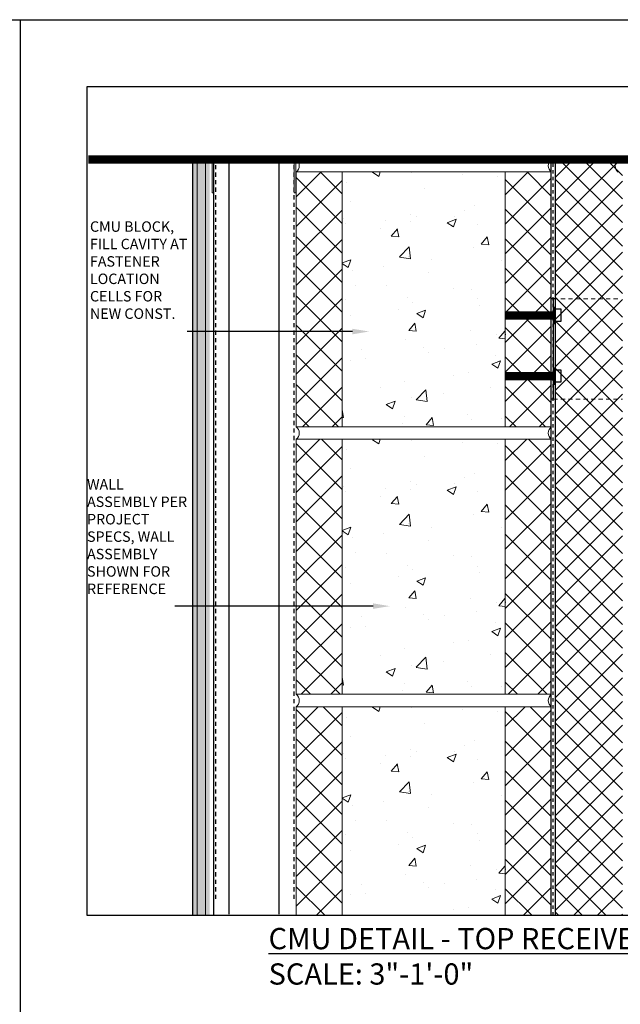
# Model space of a CAD drawing. Units: inches. Extents: x -795 to 872, y -483 to 852.
# Drawn here: x 303 to 321, y 659 to 689 of the extents above; entities that cross this region are included whole.
import ezdxf
from ezdxf import colors
from ezdxf.entities.mleader import LeaderData, LeaderLine
from ezdxf.math import Vec2, Vec3
from ezdxf.xclip import XClip

# ---------------------------------------------------------------- set-up
doc = ezdxf.new("R2010")
doc.units = ezdxf.units.IN
doc.header["$MEASUREMENT"] = 0
doc.header["$XCLIPFRAME"] = 0
for name, pattern in [('CENTER2', [1.125, 0.75, -0.125, 0.125, -0.125]), ('HIDDEN', [0.375, 0.25, -0.125]), ('HIDDEN2', [0.1875, 0.125, -0.0625])]:
    doc.linetypes.add(name, pattern=pattern)
for name, color, linetype in [('18-OTHERS', 7, 'Continuous'), ('FLASHING', 1, 'Continuous'), ('GRADE_LINE', 44, 'CENTER2'), ('INSUL_FURRING', 1, 'Continuous'), ('NOTES', 7, 'Continuous'), ('SHEATHING', 1, 'Continuous'), ('STRUCTURE', 7, 'Continuous'), ('TitleText', 7, 'Continuous')]:
    doc.layers.add(name, color=color, linetype=linetype)
doc.layers.add('A-Detl-Thin', color=150, linetype='Continuous', lineweight=18)
doc.layers.add('HATCH', color=253, linetype='Continuous', lineweight=0)
doc.styles.add('SANS SERIF', font='sanss___.ttf', dxfattribs={"height": 0.09375})
doc.styles.add('TEXT', font='archstyl.shx')

# ---------------------------------------------------------------- blocks, each defined once
blk = doc.blocks.new('GRID - 3 INCH')
at = {"layer": 'Defpoints'}
blk.add_line((66.522, 92.395), (66.522, 0), dxfattribs=at)
for points in [[(0, 92.395), (133.044, 92.395), (133.044, 0), (0, 0)], [(68.522, 90.395), (97.783, 90.395), (97.783, 65.597), (68.522, 65.597)]]:
    blk.add_lwpolyline(points, close=True, dxfattribs=at)
blk = doc.blocks.new('CMU Block')
at = {"layer": 'HATCH'}
h = blk.add_hatch(dxfattribs=at)
h.set_pattern_fill('ANSI37', color=256, scale=5)
h.set_pattern_definition([(45, (-959.70333, 8.51177), (-0.44194174, 0.44194174), []), (135, (-959.70333, 8.51177), (-0.44194174, -0.44194174), [])])
h.paths.add_polyline_path([(1.374, 7.625), (0, 7.625), (0, 0), (1.374, 0)])
h.paths.add_polyline_path([(7.625, 7.625), (6.251, 7.625), (6.251, 0), (7.625, 0)])
for p, q in [((1.374, 7.625), (1.374, 0)), ((6.251, 7.625), (6.251, 0))]:
    blk.add_line(p, q, dxfattribs=at)
blk.add_lwpolyline([(7.625, 0), (0, 0), (0, 7.625), (7.625, 7.625)], close=True, dxfattribs=at)
blk = doc.blocks.new('*U111')
at = {"color": 0, "linetype": 'ByBlock'}
blk.add_lwpolyline([(0.0478, 0, 0.4142136), (0, -0.0478), (0, -2.4522, 0.4142136), (0.0478, -2.5), (1, -2.5), (1, -2.4522), (0.0478, -2.4522), (0.0478, -0.0478), (1, -0.0478), (1, 0)], format="xyb", close=True, dxfattribs=at)

msp = doc.modelspace()

# ---------------------------------------------------------------- hatches: boundary and pattern name
at = {"layer": 'HATCH'}
h = msp.add_hatch(dxfattribs=at)
h.set_pattern_fill('AR-SAND', color=256, scale=0.25, angle=270)
h.set_pattern_definition([(307.5, (483.46043, 589.0294), (0.48170594, 0.01574834), [0, -0.38, 0, -0.425, 0, -0.40625]), (277.5, (483.4604, 589.0294), (0.7055365, -0.4424442), [0, -0.205, 0, -0.3425, 0, -0.13125]), (237.5, (483.46043, 589.3369), (0.0014148, -0.7785355), [0, -0.125, 0, -0.45, 0, -0.5875]), (227.5, (483.4604, 589.3369), (0.219419, -0.7515317), [0, -0.0625, 0, -0.295, 0, -0.3375])])
h.paths.add_polyline_path([(308.445679, 670.97985), (307.945679, 670.97985), (307.945679, 662.010765), (308.445679, 662.010765)])
h.paths.add_polyline_path([(308.445679, 677.312132), (307.945679, 677.124868), (307.945679, 670.97985), (308.445679, 670.97985)])
h.paths.add_polyline_path([(308.445679, 679.399079), (307.945679, 679.469131), (307.945679, 677.124868), (308.445679, 677.312132)])
h.paths.add_polyline_path([(308.445679, 680.391247), (307.945679, 680.624268), (307.945679, 679.469131), (308.445679, 679.399079)])
h.paths.add_polyline_path([(308.445679, 684.625443), (307.945679, 684.625443), (307.945679, 680.624268), (308.445679, 680.391247)])
h = msp.add_hatch(dxfattribs=at)
h.set_pattern_fill('ANSI31', color=256, scale=2, angle=405)
h.set_pattern_definition([(90, (3024.32274, 12333.2625), (-0.25, 7e-17), [])])
h.paths.add_polyline_path([(308.4457, 684.625443), (307.9457, 684.625443), (307.9457, 662.010765), (308.4457, 662.010765)])
h = msp.add_hatch(dxfattribs=at)
h.set_pattern_fill('NET', color=256, scale=4, angle=45)
h.set_pattern_definition([(45, (65.95937, -2.1836), (-0.3535534, 0.3535534), []), (135, (65.95937, -2.1836), (-0.3535534, -0.3535534), [])])
h.paths.add_polyline_path([(318.782369, 662.010765), (320.782369, 662.010765), (320.782369, 684.625443), (318.782369, 684.625443)])
h = msp.add_hatch(dxfattribs=at)
h.set_pattern_fill('AR-CONC', color=256, scale=0.375)
h.set_pattern_definition([(50, (-648.0168, 674.9053), (2.6897257, -0.2353205), [0.28125, -3.09375]), (355, (-648.0168, 674.9053), (-0.5203175, 2.8207205), [0.225, -2.475]), (100.45144, (-647.7926, 674.8857), (2.169408, 2.5854), [0.239026, -2.629283]), (46.1842, (-648.0168, 675.6553), (4.002155, -0.620697), [0.421875, -4.640625]), (96.63564, (-647.6833, 675.6036), (3.504982, 3.652945), [0.358539, -3.943927]), (351.18416, (-648.0168, 675.6553), (3.504982, 3.652945), [0.3375, -3.7125]), (21, (-647.6418, 675.4678), (2.2384014, -1.509821), [0.28125, -3.09375]), (326, (-647.6418, 675.4678), (0.9124325, 2.719313), [0.225, -2.475]), (71.45144, (-647.4552, 675.342), (3.150834, 1.209492), [0.239026, -2.629283]), (37.5, (-648.0168, 674.9053), (0.0455995, 1.24835195), [0, -2.445, 0, -2.5125, 0, -2.484375]), (7.5, (-648.0168, 674.9053), (0.9865108, 1.479044), [0, -1.4325, 0, -2.38875, 0, -0.946875]), (327.5, (-648.853, 674.9053), (2.0018341, -0.0845808), [0, -0.9375, 0, -2.925, 0, -3.88125]), (317.5, (-649.228, 674.9053), (2.186948, 0.3753937), [0, -1.21875, 0, -1.9425, 0, -2.75625])])
h.paths.add_polyline_path([(317.290135, 684.25734), (312.412287, 684.25734), (312.406344, 676.63234), (317.284192, 676.63234)])
h = msp.add_hatch(dxfattribs=at)
h.set_pattern_fill('AR-CONC', color=256, scale=0.375)
h.set_pattern_definition([(50, (-648.0168, 666.9053), (2.6897257, -0.2353205), [0.28125, -3.09375]), (355, (-648.0168, 666.9053), (-0.5203175, 2.8207205), [0.225, -2.475]), (100.45144, (-647.7926, 666.8857), (2.169408, 2.5854), [0.239026, -2.629283]), (46.1842, (-648.0168, 667.6553), (4.002155, -0.620697), [0.421875, -4.640625]), (96.63564, (-647.6833, 667.6036), (3.504982, 3.652945), [0.358539, -3.943927]), (351.18416, (-648.0168, 667.6553), (3.504982, 3.652945), [0.3375, -3.7125]), (21, (-647.6418, 667.4678), (2.2384014, -1.509821), [0.28125, -3.09375]), (326, (-647.6418, 667.4678), (0.9124325, 2.719313), [0.225, -2.475]), (71.45144, (-647.4552, 667.342), (3.150834, 1.209492), [0.239026, -2.629283]), (37.5, (-648.0168, 666.9053), (0.0455995, 1.24835195), [0, -2.445, 0, -2.5125, 0, -2.484375]), (7.5, (-648.0168, 666.9053), (0.9865108, 1.479044), [0, -1.4325, 0, -2.38875, 0, -0.946875]), (327.5, (-648.853, 666.9053), (2.0018341, -0.0845808), [0, -0.9375, 0, -2.925, 0, -3.88125]), (317.5, (-649.228, 666.9053), (2.186948, 0.3753937), [0, -1.21875, 0, -1.9425, 0, -2.75625])])
h.paths.add_polyline_path([(317.290135, 676.25734), (312.412287, 676.25734), (312.406344, 668.63234), (317.284192, 668.63234)])
h = msp.add_hatch(dxfattribs=at)
h.set_pattern_fill('AR-CONC', color=256, scale=0.375)
h.set_pattern_definition([(50, (-648.0168, 658.9053), (2.6897257, -0.2353205), [0.28125, -3.09375]), (355, (-648.0168, 658.9053), (-0.5203175, 2.8207205), [0.225, -2.475]), (100.45144, (-647.7926, 658.8857), (2.169408, 2.5854), [0.239026, -2.629283]), (46.1842, (-648.0168, 659.6553), (4.002155, -0.620697), [0.421875, -4.640625]), (96.63564, (-647.6833, 659.6036), (3.504982, 3.652945), [0.358539, -3.943927]), (351.18416, (-648.0168, 659.6553), (3.504982, 3.652945), [0.3375, -3.7125]), (21, (-647.6418, 659.4678), (2.2384014, -1.509821), [0.28125, -3.09375]), (326, (-647.6418, 659.4678), (0.9124325, 2.719313), [0.225, -2.475]), (71.45144, (-647.4552, 659.342), (3.150834, 1.209492), [0.239026, -2.629283]), (37.5, (-648.0168, 658.9053), (0.0455995, 1.24835195), [0, -2.445, 0, -2.5125, 0, -2.484375]), (7.5, (-648.0168, 658.9053), (0.9865108, 1.479044), [0, -1.4325, 0, -2.38875, 0, -0.946875]), (327.5, (-648.853, 658.9053), (2.0018341, -0.0845808), [0, -0.9375, 0, -2.925, 0, -3.88125]), (317.5, (-649.228, 658.9053), (2.186948, 0.3753937), [0, -1.21875, 0, -1.9425, 0, -2.75625])])
h.paths.add_polyline_path([(317.290135, 668.25734), (312.412287, 668.25734), (312.406344, 662.010765), (317.284192, 662.010765)])

# ---------------------------------------------------------------- linework, layer by layer
at = {"layer": '18-OTHERS', "const_width": 0.25}
for points in [[(318.719869, 679.964568), (317.284192, 679.964568)], [(318.719869, 678.144028), (317.284192, 678.144028)]]:
    msp.add_lwpolyline(points, dxfattribs=at)
at = {"layer": '18-OTHERS'}
for points in [[(318.71989, 679.725082), (318.767354, 679.725082), (318.767354, 680.20257), (318.71989, 680.20257)], [(318.767354, 679.793382), (318.956691, 679.793382), (318.956691, 680.146131), (318.767354, 680.146131)], [(318.71989, 677.904543), (318.767354, 677.904543), (318.767354, 678.38203), (318.71989, 678.38203)], [(318.767354, 677.972843), (318.956691, 677.972843), (318.956691, 678.325592), (318.767354, 678.325592)]]:
    msp.add_lwpolyline(points, dxfattribs=at)
at = {"layer": 'FLASHING', "linetype": 'HIDDEN2', "ltscale": 0.5}
msp.add_line((318.715137, 662.010765), (318.715137, 684.625443), dxfattribs=at)
at = {"layer": 'GRADE_LINE', "linetype": 'Continuous', "const_width": 0.25}
msp.add_lwpolyline([(304.819181, 684.625443), (334.080115, 684.625443)], dxfattribs=at)
at = {"layer": 'HATCH', "linetype": 'HIDDEN2'}
for p, q in [((318.719869, 680.455753), (320.657369, 680.455753)), ((318.719869, 677.455753), (320.782369, 677.455753))]:
    msp.add_line(p, q, dxfattribs=at)
at = {"layer": 'HATCH'}
for centre, start, end in [((310.885447, 684.437943), 308.1571815, 51.8428185), ((318.805089, 684.437943), 128.1571815, 231.8428185), ((320.805089, 684.437943), 128.1571815, 231.8428185), ((310.885447, 676.44484), 308.1571815, 51.8428185), ((318.805089, 676.44484), 128.1571815, 231.8428185), ((310.885447, 668.44484), 308.1571815, 51.8428185), ((318.805089, 668.44484), 128.1571815, 231.8428185)]:
    msp.add_arc(centre, 0.238453, start, end, dxfattribs=at)
at = {"layer": 'INSUL_FURRING'}
for p, q in [((318.782369, 662.010765), (318.782369, 684.625443)), ((318.782369, 680.455753), (318.657369, 680.455753)), ((318.719869, 677.455753), (318.719869, 680.455753)), ((318.782369, 677.455753), (318.782369, 680.455753)), ((318.719869, 677.455753), (318.657369, 677.455753))]:
    msp.add_line(p, q, dxfattribs=at)
at = {"layer": 'SHEATHING'}
for p, q in [((307.945679, 662.010765), (307.945679, 684.625443)), ((308.570679, 662.010765), (308.570679, 684.625443))]:
    msp.add_line(p, q, dxfattribs=at)
at = {"layer": 'STRUCTURE', "linetype": 'HIDDEN', "ltscale": 0.5}
for p, q in [((308.628368, 662.510765), (308.628368, 684.625443)), ((310.976589, 662.510765), (310.976589, 684.625443))]:
    msp.add_line(p, q, dxfattribs=at)
at = {"layer": 'STRUCTURE'}
for p, q in [((309.025314, 662.058565), (309.025314, 684.625443)), ((310.523464, 662.058565), (310.523464, 684.625443)), ((318.657768, 662.010765), (318.657768, 684.625443))]:
    msp.add_line(p, q, dxfattribs=at)

# ---------------------------------------------------------------- block references
at = {"layer": 'A-Detl-Thin', "xscale": -1, "rotation": 90}
msp.add_blockref('*U111', (308.524389, 684.625443), dxfattribs=at)
at = {"layer": 'Defpoints'}
msp.add_blockref('GRID - 3 INCH', (236.259403, 596.41423), dxfattribs=at)
at = {"layer": 'HATCH'}
for p in [(311.032768, 676.63234), (311.032768, 668.63234)]:
    msp.add_blockref('CMU Block', p, dxfattribs=at)
ref = msp.add_blockref('CMU Block', (311.032768, 660.63234), dxfattribs=at)
XClip(ref).set_block_clipping_path([(-8.3469000791, 1.3784253744), (20.9140335203, 27.4232677183)])

# ---------------------------------------------------------------- texts
at = {"layer": 'NOTES', "char_height": 0.3125, "attachment_point": 1, "style": 'TEXT'}
for s, insert, width in [('\\A1;CMU BLOCK, FILL CAVITY AT FASTENER LOCATION CELLS FOR NEW CONST.', (304.867959, 682.777204), 3.07772046), ('\\A1;WALL ASSEMBLY PER PROJECT SPECS, WALL ASSEMBLY SHOWN FOR REFERENCE', (304.78127, 675.066669), 3.16440908)]:
    msp.add_mtext(s, dxfattribs=dict(at, insert=insert, width=width))
at = {"layer": 'TitleText', "insert": (308.403663, 661.640891), "char_height": 0.6350313, "width": 22.5158809, "attachment_point": 1, "style": 'SANS SERIF'}
msp.add_mtext('\\pi2.8405;{\\LCMU DETAIL - TOP RECEIVER BRACKET\\P\\pi8.2213;}SCALE: 3"-1\'-0"', dxfattribs=at)

# ---------------------------------------------------------------- leaders
at = {"layer": 'NOTES'}
ml = msp.add_multileader_mtext('Standard', dxfattribs=at)
ml.set_content('', color=256)
ml.set_leader_properties()
ml.build(insert=Vec2(0, 0))
ml.multileader.update_dxf_attribs({"text_right_attachment_type": 6, "dogleg_length": 0.36, "arrow_head_size": 0.5})
ctx = ml.context
ctx.base_point, ctx.char_height, ctx.arrow_head_size, ctx.landing_gap_size, ctx.plane_origin, ctx.plane_x_axis, ctx.plane_y_axis = Vec3(307.773675, 679.481503), 0.18, 0.5, 0.09, Vec3(319.348211, 686.685828), Vec3(-1, 0), Vec3(0, -1)
ctx.right_attachment = 6
notes = []
notes.append((ctx, [(0, (1, 1, 0), (311.687046, 679.481503), (-1, 0), 3.91337, [(0, [(313.214859, 679.481503)], 0, [])])]))
ctx.mtext.insert, ctx.mtext.text_direction, ctx.mtext.rotation, ctx.mtext.flow_direction = Vec3(307.683675, 679.391503), Vec3(-1, 0), 3.141592654, 5
ml = msp.add_multileader_mtext('Standard', dxfattribs=at)
ml.set_content('', color=256)
ml.set_leader_properties()
ml.build(insert=Vec2(0, 0))
ml.multileader.update_dxf_attribs({"text_right_attachment_type": 6, "dogleg_length": 0.36, "arrow_head_size": 0.5})
ctx = ml.context
ctx.base_point, ctx.char_height, ctx.arrow_head_size, ctx.landing_gap_size, ctx.plane_origin, ctx.plane_x_axis, ctx.plane_y_axis = Vec3(307.408399, 671.268297), 0.18, 0.5, 0.09, Vec3(317.623916, 678.472622), Vec3(-1, 0), Vec3(0, -1)
ctx.right_attachment = 6
notes.append((ctx, [(0, (1, 1, 0), (307.529524, 671.268297), (-1, 0), 0.121126, [(0, [(308.570679, 671.268297)], 0, [])])]))
ctx.mtext.insert, ctx.mtext.text_direction, ctx.mtext.rotation, ctx.mtext.flow_direction = Vec3(307.318399, 671.178297), Vec3(-1, 0), 3.141592654, 5
ml = msp.add_multileader_mtext('Standard', dxfattribs=at)
ml.set_content('', color=256)
ml.set_leader_properties()
ml.build(insert=Vec2(0, 0))
ml.multileader.update_dxf_attribs({"text_right_attachment_type": 6, "dogleg_length": 0.36, "arrow_head_size": 0.5})
ctx = ml.context
ctx.base_point, ctx.char_height, ctx.arrow_head_size, ctx.landing_gap_size, ctx.plane_origin, ctx.plane_x_axis, ctx.plane_y_axis = Vec3(307.408399, 671.268297), 0.18, 0.5, 0.09, Vec3(320.610276, 678.472622), Vec3(-1, 0), Vec3(0, -1)
ctx.right_attachment = 6
notes.append((ctx, [(0, (1, 1, 0), (310.94911, 671.268297), (-1, 0), 3.540711, [(0, [(313.831229, 671.268297)], 0, [])])]))
ctx.mtext.insert, ctx.mtext.text_direction, ctx.mtext.rotation, ctx.mtext.flow_direction = Vec3(307.318399, 671.178297), Vec3(-1, 0), 3.141592654, 5
for ctx, leaders in notes:
    for number, flags, end, landing, length, lines in leaders:
        leader = LeaderData()
        leader.index, (leader.has_last_leader_line, leader.has_dogleg_vector, leader.attachment_direction) = number, flags
        leader.last_leader_point, leader.dogleg_vector, leader.dogleg_length = Vec3(end), Vec3(landing), length
        for number, points, colour, breaks in lines:
            line = LeaderLine()
            line.index, line.vertices, line.color, line.breaks = number, Vec3.list(points), colors.encode_raw_color(colour), breaks
            leader.lines.append(line)
        ctx.leaders.append(leader)

doc.saveas('drawing.dxf')
